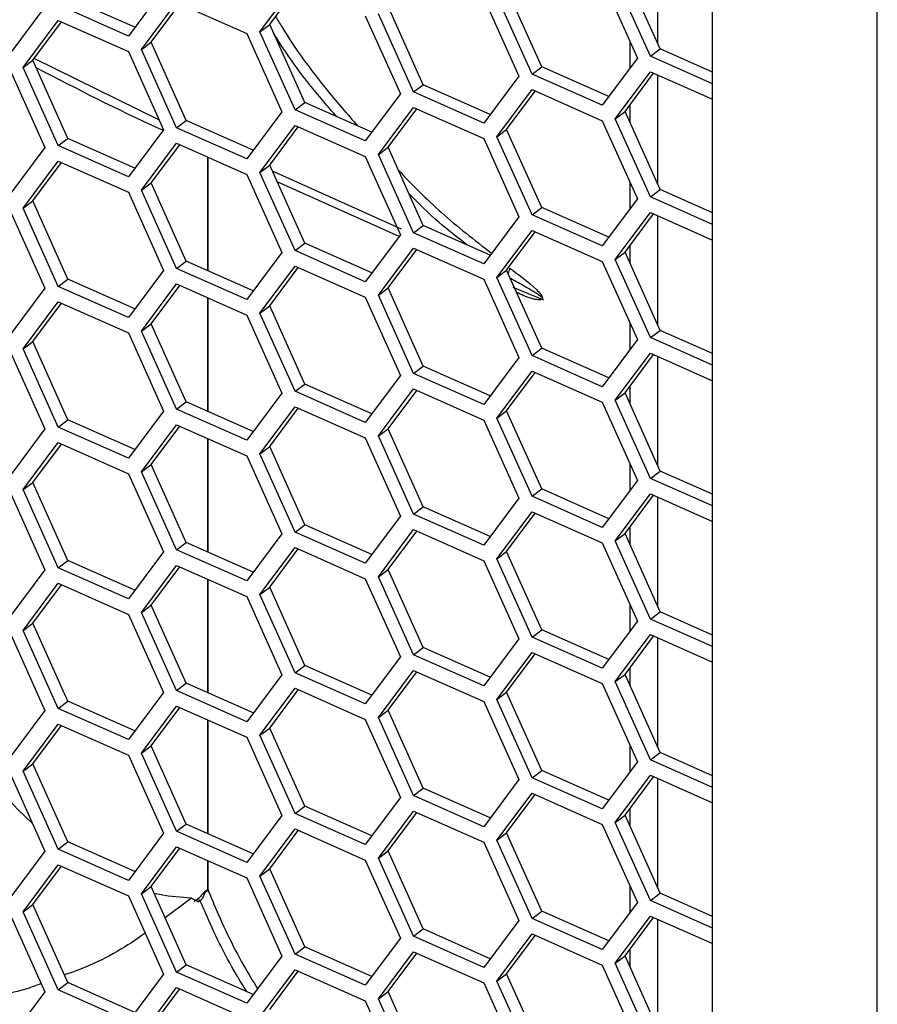
# Model space of a CAD drawing. Units: inches. Extents: x 0.3 to 33.8, y 0.2 to 21.7.
# Drawn here: x 32.3 to 32.4, y 15.8 to 15.9 of the extents above; entities that cross this region are included whole.
import ezdxf

# ---------------------------------------------------------------- set-up
doc = ezdxf.new("R2010")
doc.units = ezdxf.units.IN
doc.header["$MEASUREMENT"] = 0

msp = doc.modelspace()

# ---------------------------------------------------------------- linework, layer by layer
at = {"color": 7, "linetype": 'Continuous', "lineweight": 25}
for p, q in [((32.42130795373105, 14.18443905676502), (32.42130795373105, 16.2557581342756)), ((32.39445294316219, 14.22397488542046), (32.39445294316219, 16.24001414996637)), ((32.38551005515415, 15.9413041107104), (32.38551005515415, 15.95914167314238)), ((32.38589377890183, 15.94045007894852), (32.38016824434459, 15.95319307021559)), ((32.32064265442995, 15.94325192916358), (32.3263681889872, 15.95092245819365)), ((32.32222543414537, 15.94444271131378), (32.32688969564815, 15.95069144720092)), ((32.37645556577387, 15.95168012778305), (32.38218110033112, 15.93893713651598)), ((32.38431099918641, 15.93925929679832), (32.37858546462917, 15.95200228806539)), ((32.30024422348397, 15.94397293379004), (32.28931466103043, 15.9488143850343)), ((32.30490848498675, 15.95022166967717), (32.2991829504295, 15.9425511406471)), ((32.36500449665938, 15.93633906972291), (32.35927896210214, 15.94908206098998)), ((32.3665872763748, 15.93752985187311), (32.36086174181756, 15.95027284314018)), ((32.2855786798416, 15.94731176492619), (32.27985314528436, 15.93964123589612)), ((32.2991829504295, 15.9425511406471), (32.28773188131501, 15.9476236028841)), ((32.3013128492848, 15.9403420244126), (32.30703838384204, 15.94801255344267)), ((32.30289562900023, 15.9415328065628), (32.30755989050299, 15.94778154244993)), ((32.30703838384204, 15.94801255344267), (32.31848945295653, 15.94294009120567)), ((32.34725747122965, 15.93461994712212), (32.3415319366724, 15.94736293838919)), ((32.35712576062872, 15.94877022303206), (32.36285129518596, 15.93602723176499)), ((32.33781925810169, 15.94584999595665), (32.34354479265894, 15.93310700468958)), ((32.34567469151423, 15.93342916497192), (32.33994915695698, 15.94617215623899)), ((32.28200634675777, 15.93742179733718), (32.28773188131501, 15.94509232636726)), ((32.28358912647319, 15.93861257948738), (32.28825338797597, 15.94486131537452)), ((32.28773188131501, 15.94509232636726), (32.2991829504295, 15.94001986413025)), ((32.32064265442995, 15.94325192916358), (32.32222543414537, 15.94444271131378)), ((32.32795096870262, 15.93169972004671), (32.32222543414537, 15.94444271131378)), ((32.31848945295653, 15.94294009120567), (32.32421498751378, 15.93019709993859)), ((32.3263681889872, 15.93050893789651), (32.32064265442995, 15.94325192916358)), ((32.3013128492848, 15.9403420244126), (32.30289562900023, 15.9415328065628)), ((32.30862116355747, 15.92878981529572), (32.30289562900023, 15.9415328065628)), ((32.38097508521223, 15.94162129464554), (32.38097508521223, 15.93732143166124)), ((32.2991829504295, 15.94001986413025), (32.30490848498675, 15.92727687286318)), ((32.30703838384204, 15.92759903314552), (32.3013128492848, 15.9403420244126)), ((32.38431099918641, 15.93925929679832), (32.38589377890183, 15.94045007894852)), ((32.39445294316219, 15.93476673568349), (32.38431099918641, 15.93925929679832)), ((32.39445294316219, 15.93665863929717), (32.38589377890183, 15.94045007894852)), ((32.28200634675777, 15.93742179733718), (32.28358912647319, 15.93861257948738)), ((32.28931466103043, 15.92586958822031), (32.28358912647319, 15.93861257948738)), ((32.28378973866315, 15.93895665785917), (32.30418977698103, 15.92887645972253)), ((32.38218110033112, 15.93893713651598), (32.37645556577387, 15.9312666074859)), ((32.27985314528435, 15.93710995937927), (32.2855786798416, 15.9243669681122)), ((32.28773188131501, 15.92467880607011), (32.28200634675777, 15.93742179733718)), ((32.36285129518596, 15.93602723176499), (32.35712576062872, 15.92835670273492)), ((32.36500449665938, 15.93633906972291), (32.3665872763748, 15.93752985187311)), ((32.37645556577387, 15.9312666074859), (32.36500449665938, 15.93633906972291)), ((32.37751683882834, 15.93268840062884), (32.3665872763748, 15.93752985187311)), ((32.37858546462917, 15.9290574912514), (32.38431099918641, 15.93672802028147)), ((32.38016824434459, 15.9302482734016), (32.38483250584736, 15.93649700928873)), ((32.38431099918641, 15.93672802028147), (32.39445294316219, 15.93223545916665)), ((32.38551005515415, 15.91835931389641), (32.38551005515415, 15.93619687632839)), ((32.34567469151423, 15.93342916497192), (32.34725747122965, 15.93461994712212)), ((32.35818703368319, 15.92977849587785), (32.34725747122965, 15.93461994712212)), ((32.34354479265894, 15.93310700468958), (32.33781925810169, 15.92543647565951)), ((32.35712576062872, 15.92835670273492), (32.34567469151423, 15.93342916497192)), ((32.35927896210214, 15.92613726417599), (32.36500449665938, 15.93380779320606)), ((32.36086174181756, 15.92732804632619), (32.36552600332033, 15.93357678221332)), ((32.36500449665938, 15.93380779320606), (32.37645556577387, 15.92873533096906)), ((32.3263681889872, 15.93050893789651), (32.32795096870262, 15.93169972004671)), ((32.33888053115616, 15.92685826880244), (32.32795096870262, 15.93169972004671)), ((32.38097508521223, 15.93132920239365), (32.38097508521223, 15.9284525343265)), ((32.32421498751378, 15.93019709993859), (32.31848945295653, 15.92252657090852)), ((32.33781925810169, 15.92543647565951), (32.3263681889872, 15.93050893789651)), ((32.33994915695698, 15.923227359425), (32.34567469151423, 15.93089788845507)), ((32.3415319366724, 15.9244181415752), (32.34619619817519, 15.93066687746234)), ((32.34567469151423, 15.93089788845507), (32.35712576062872, 15.92582542621807)), ((32.37858546462917, 15.9290574912514), (32.38016824434459, 15.9302482734016)), ((32.38589377890183, 15.91750528213453), (32.38016824434459, 15.9302482734016)), ((32.30703838384204, 15.92759903314552), (32.30862116355747, 15.92878981529572)), ((32.319550726011, 15.92394836405146), (32.30862116355747, 15.92878981529572)), ((32.32064265442995, 15.92030713234959), (32.3263681889872, 15.92797766137966)), ((32.3263681889872, 15.92797766137966), (32.33781925810169, 15.92290519914266)), ((32.37645556577387, 15.92873533096906), (32.38218110033112, 15.91599233970199)), ((32.38431099918641, 15.91631449998433), (32.37858546462917, 15.9290574912514)), ((32.30490848498675, 15.92727687286318), (32.2991829504295, 15.91960634383311)), ((32.31848945295653, 15.92252657090852), (32.30703838384204, 15.92759903314552)), ((32.32222543414537, 15.92149791449979), (32.32688969564815, 15.92774665038693)), ((32.35927896210214, 15.92613726417599), (32.36086174181756, 15.92732804632619)), ((32.3665872763748, 15.91458505505912), (32.36086174181756, 15.92732804632619)), ((32.28773188131501, 15.92467880607011), (32.28931466103043, 15.92586958822031)), ((32.30024422348397, 15.92102813697605), (32.28931466103043, 15.92586958822031)), ((32.3013128492848, 15.91739722759861), (32.30703838384204, 15.92506775662868)), ((32.30289562900023, 15.91858800974881), (32.307559890503, 15.92483674563594)), ((32.30703838384204, 15.92506775662868), (32.31848945295653, 15.91999529439168)), ((32.35712576062872, 15.92582542621807), (32.36285129518596, 15.913082434951)), ((32.36500449665938, 15.91339427290892), (32.35927896210214, 15.92613726417599)), ((32.2855786798416, 15.9243669681122), (32.27985314528436, 15.91669643908213)), ((32.2991829504295, 15.91960634383311), (32.28773188131501, 15.92467880607011)), ((32.33994915695698, 15.923227359425), (32.3415319366724, 15.9244181415752)), ((32.34567469151423, 15.91048436815793), (32.33994915695698, 15.923227359425)), ((32.34725747122965, 15.91167515030813), (32.3415319366724, 15.9244181415752)), ((32.28200634675777, 15.91447700052319), (32.28773188131501, 15.92214752955327)), ((32.28358912647319, 15.91566778267339), (32.28825338797597, 15.92191651856053)), ((32.28773188131501, 15.92214752955327), (32.2991829504295, 15.91707506731627)), ((32.31210993939957, 15.92282121756833), (32.31210993939957, 15.90429960088487)), ((32.31212366309143, 15.92281513840594), (32.31212366309143, 15.90429352172248)), ((32.33781925810169, 15.92290519914266), (32.34354479265894, 15.91016220787559)), ((32.31848945295653, 15.91999529439168), (32.32421498751378, 15.9072523031246)), ((32.32064265442995, 15.92030713234959), (32.32222543414537, 15.92149791449979)), ((32.3263681889872, 15.90756414108252), (32.32064265442995, 15.92030713234959)), ((32.32795096870262, 15.90875492323272), (32.32222543414537, 15.92149791449979)), ((32.32264510257204, 15.92056388274388), (32.34366885303039, 15.91109750369881)), ((32.3013128492848, 15.91739722759861), (32.30289562900023, 15.91858800974881)), ((32.30862116355747, 15.90584501848173), (32.30289562900023, 15.91858800974881)), ((32.34331281368457, 15.90985142441259), (32.32343776284756, 15.91879970459286)), ((32.38097508521223, 15.91867649783155), (32.38097508521223, 15.91437663484725)), ((32.2991829504295, 15.91707506731627), (32.30490848498675, 15.90433207604919)), ((32.30703838384204, 15.90465423633153), (32.3013128492848, 15.91739722759861)), ((32.38431099918641, 15.91631449998433), (32.38589377890183, 15.91750528213453)), ((32.39445294316219, 15.91371384248318), (32.38589377890183, 15.91750528213453)), ((32.28200634675777, 15.91447700052319), (32.28358912647319, 15.91566778267339)), ((32.28931466103043, 15.90292479140632), (32.28358912647319, 15.91566778267339)), ((32.38218110033112, 15.91599233970199), (32.37645556577387, 15.90832181067191)), ((32.39445294316219, 15.9118219388695), (32.38431099918641, 15.91631449998433)), ((32.27985314528435, 15.91416516256528), (32.2855786798416, 15.90142217129821)), ((32.28773188131501, 15.90173400925612), (32.28200634675777, 15.91447700052319)), ((32.36500449665938, 15.91339427290892), (32.3665872763748, 15.91458505505912)), ((32.37751683882834, 15.90974360381485), (32.3665872763748, 15.91458505505912)), ((32.37858546462917, 15.90611269443741), (32.38431099918641, 15.91378322346748)), ((32.38016824434459, 15.90730347658761), (32.38483250584736, 15.91355221247474)), ((32.38431099918641, 15.91378322346748), (32.39445294316219, 15.90929066235266)), ((32.36285129518596, 15.913082434951), (32.35712576062872, 15.90541190592093)), ((32.37645556577387, 15.90832181067191), (32.36500449665938, 15.91339427290892)), ((32.38551005515415, 15.89541451708242), (32.38551005515415, 15.9132520795144)), ((32.34567469151423, 15.91048436815793), (32.34725747122965, 15.91167515030813)), ((32.35712576062872, 15.90541190592093), (32.34567469151423, 15.91048436815793)), ((32.35818703368319, 15.90683369906387), (32.34725747122965, 15.91167515030813)), ((32.35927896210214, 15.903192467362), (32.36500449665938, 15.91086299639207)), ((32.36086174181756, 15.9043832495122), (32.36552600332033, 15.91063198539933)), ((32.36500449665938, 15.91086299639207), (32.37645556577387, 15.90579053415507)), ((32.3263681889872, 15.90756414108252), (32.32795096870262, 15.90875492323272)), ((32.33888053115616, 15.90391347198845), (32.32795096870262, 15.90875492323272)), ((32.34354479265894, 15.91016220787559), (32.33781925810169, 15.90249167884552)), ((32.32421498751378, 15.9072523031246), (32.31848945295653, 15.89958177409453)), ((32.33781925810169, 15.90249167884552), (32.3263681889872, 15.90756414108252)), ((32.33994915695698, 15.90028256261101), (32.34567469151423, 15.90795309164108)), ((32.3415319366724, 15.90147334476121), (32.34619619817519, 15.90772208064835)), ((32.34567469151423, 15.90795309164108), (32.35712576062872, 15.90288062940408)), ((32.37858546462917, 15.90611269443741), (32.38016824434459, 15.90730347658761)), ((32.38589377890183, 15.89456048532054), (32.38016824434459, 15.90730347658761)), ((32.38097508521223, 15.90838440557966), (32.38097508521223, 15.90550773751251)), ((32.30703838384204, 15.90465423633153), (32.30862116355747, 15.90584501848173)), ((32.319550726011, 15.90100356723747), (32.30862116355747, 15.90584501848173)), ((32.37645556577387, 15.90579053415507), (32.38218110033112, 15.893047542888)), ((32.38431099918641, 15.89336970317034), (32.37858546462917, 15.90611269443741)), ((32.30490848498675, 15.90433207604919), (32.2991829504295, 15.89666154701912)), ((32.31848945295653, 15.89958177409453), (32.30703838384204, 15.90465423633153)), ((32.32064265442995, 15.8973623355356), (32.3263681889872, 15.90503286456567)), ((32.32222543414537, 15.8985531176858), (32.32688969564815, 15.90480185357294)), ((32.3263681889872, 15.90503286456567), (32.33781925810169, 15.89996040232867)), ((32.35927896210214, 15.903192467362), (32.36086174181756, 15.9043832495122)), ((32.3665872763748, 15.89164025824513), (32.36086174181756, 15.9043832495122)), ((32.28773188131501, 15.90173400925612), (32.28931466103043, 15.90292479140632)), ((32.30024422348397, 15.89808334016206), (32.28931466103043, 15.90292479140632)), ((32.35712576062872, 15.90288062940408), (32.36285129518596, 15.89013763813701)), ((32.36500449665938, 15.89044947609493), (32.35927896210214, 15.903192467362)), ((32.2855786798416, 15.90142217129821), (32.27985314528436, 15.89375164226814)), ((32.2991829504295, 15.89666154701912), (32.28773188131501, 15.90173400925612)), ((32.3013128492848, 15.89445243078462), (32.30703838384204, 15.90212295981469)), ((32.30289562900023, 15.89564321293482), (32.30755989050299, 15.90189194882195)), ((32.30703838384204, 15.90212295981469), (32.31848945295653, 15.89705049757769)), ((32.33994915695698, 15.90028256261101), (32.3415319366724, 15.90147334476121)), ((32.34725747122965, 15.88873035349414), (32.3415319366724, 15.90147334476121)), ((32.36188975255804, 15.90161198005967), (32.36684999704767, 15.89951439437616)), ((32.28200634675777, 15.8915322037092), (32.28773188131501, 15.89920273273928)), ((32.28773188131501, 15.89920273273928), (32.2991829504295, 15.89413027050228)), ((32.31210993939957, 15.89987642075434), (32.31210993939957, 15.88135480407088)), ((32.31212366309143, 15.89987034159195), (32.31212366309143, 15.88134872490849)), ((32.33781925810169, 15.89996040232867), (32.34354479265894, 15.8872174110616)), ((32.34567469151423, 15.88753957134394), (32.33994915695698, 15.90028256261101)), ((32.28358912647319, 15.8927229858594), (32.28825338797597, 15.89897172174654)), ((32.32064265442995, 15.8973623355356), (32.32222543414537, 15.8985531176858)), ((32.32795096870262, 15.88581012641873), (32.32222543414537, 15.8985531176858)), ((32.31848945295653, 15.89705049757769), (32.32421498751378, 15.88430750631062)), ((32.3263681889872, 15.88461934426853), (32.32064265442995, 15.8973623355356)), ((32.3013128492848, 15.89445243078462), (32.30289562900023, 15.89564321293482)), ((32.30703838384204, 15.88170943951754), (32.3013128492848, 15.89445243078462)), ((32.30862116355747, 15.88290022166774), (32.30289562900023, 15.89564321293482)), ((32.38097508521223, 15.89573170101756), (32.38097508521223, 15.89143183803326)), ((32.38431099918641, 15.89336970317034), (32.38589377890183, 15.89456048532054)), ((32.39445294316219, 15.8907690456692), (32.38589377890183, 15.89456048532054)), ((32.28200634675777, 15.8915322037092), (32.28358912647319, 15.8927229858594)), ((32.28931466103043, 15.87997999459233), (32.28358912647319, 15.8927229858594)), ((32.2991829504295, 15.89413027050228), (32.30490848498675, 15.8813872792352)), ((32.38218110033112, 15.893047542888), (32.37645556577387, 15.88537701385792)), ((32.39445294316219, 15.88887714205552), (32.38431099918641, 15.89336970317034)), ((32.27985314528435, 15.89122036575129), (32.2855786798416, 15.87847737448422)), ((32.28773188131501, 15.87878921244213), (32.28200634675777, 15.8915322037092)), ((32.36500449665938, 15.89044947609493), (32.3665872763748, 15.89164025824513)), ((32.37751683882834, 15.88679880700086), (32.3665872763748, 15.89164025824513)), ((32.36285129518596, 15.89013763813701), (32.35712576062872, 15.88246710910694)), ((32.37645556577387, 15.88537701385792), (32.36500449665938, 15.89044947609493)), ((32.37858546462917, 15.88316789762342), (32.38431099918641, 15.89083842665349)), ((32.38016824434459, 15.88435867977362), (32.38483250584736, 15.89060741566075)), ((32.38431099918641, 15.89083842665349), (32.39445294316219, 15.88634586553867)), ((32.38551005515415, 15.87246972026843), (32.38551005515415, 15.89030728270041)), ((32.34567469151423, 15.88753957134394), (32.34725747122965, 15.88873035349414)), ((32.35818703368319, 15.88388890224988), (32.34725747122965, 15.88873035349414)), ((32.35927896210214, 15.88024767054801), (32.36500449665938, 15.88791819957808)), ((32.36500449665938, 15.88791819957808), (32.37645556577387, 15.88284573734108)), ((32.34354479265894, 15.8872174110616), (32.33781925810169, 15.87954688203153)), ((32.35712576062872, 15.88246710910694), (32.34567469151423, 15.88753957134394)), ((32.36086174181756, 15.88143845269821), (32.36552600332033, 15.88768718858534)), ((32.3263681889872, 15.88461934426853), (32.32795096870262, 15.88581012641873)), ((32.33781925810169, 15.87954688203153), (32.3263681889872, 15.88461934426853)), ((32.33888053115616, 15.88096867517446), (32.32795096870262, 15.88581012641873)), ((32.33994915695698, 15.87733776579702), (32.34567469151423, 15.8850082948271)), ((32.3415319366724, 15.87852854794722), (32.34619619817519, 15.88477728383436)), ((32.34567469151423, 15.8850082948271), (32.35712576062872, 15.87993583259009)), ((32.38097508521223, 15.88543960876567), (32.38097508521223, 15.88256294069852)), ((32.32421498751378, 15.88430750631062), (32.31848945295653, 15.87663697728054)), ((32.37858546462917, 15.88316789762342), (32.38016824434459, 15.88435867977362)), ((32.38431099918641, 15.87042490635635), (32.37858546462917, 15.88316789762342)), ((32.38589377890183, 15.87161568850655), (32.38016824434459, 15.88435867977362)), ((32.30490848498675, 15.8813872792352), (32.2991829504295, 15.87371675020513)), ((32.30703838384204, 15.88170943951754), (32.30862116355747, 15.88290022166774)), ((32.31848945295653, 15.87663697728054), (32.30703838384204, 15.88170943951754)), ((32.319550726011, 15.87805877042348), (32.30862116355747, 15.88290022166774)), ((32.32064265442995, 15.87441753872161), (32.3263681889872, 15.88208806775168)), ((32.32222543414537, 15.87560832087181), (32.32688969564815, 15.88185705675895)), ((32.3263681889872, 15.88208806775168), (32.33781925810169, 15.87701560551468)), ((32.35927896210214, 15.88024767054801), (32.36086174181756, 15.88143845269821)), ((32.3665872763748, 15.86869546143114), (32.36086174181756, 15.88143845269821)), ((32.37645556577387, 15.88284573734108), (32.38218110033112, 15.87010274607401)), ((32.28773188131501, 15.87878921244213), (32.28931466103043, 15.87997999459233)), ((32.30024422348397, 15.87513854334807), (32.28931466103043, 15.87997999459233)), ((32.35712576062872, 15.87993583259009), (32.36285129518596, 15.86719284132302)), ((32.36500449665938, 15.86750467928094), (32.35927896210214, 15.88024767054801)), ((32.2855786798416, 15.87847737448422), (32.27985314528436, 15.87080684545415)), ((32.2991829504295, 15.87371675020513), (32.28773188131501, 15.87878921244213)), ((32.3013128492848, 15.87150763397063), (32.30703838384204, 15.8791781630007)), ((32.30289562900023, 15.87269841612083), (32.307559890503, 15.87894715200796)), ((32.30703838384204, 15.8791781630007), (32.31848945295653, 15.8741057007637)), ((32.33994915695698, 15.87733776579702), (32.3415319366724, 15.87852854794722)), ((32.34725747122965, 15.86578555668015), (32.3415319366724, 15.87852854794722)), ((32.31210993939957, 15.87693162394035), (32.31210993939957, 15.85841000725689)), ((32.31212366309143, 15.87692554477796), (32.31212366309143, 15.8584039280945)), ((32.33781925810169, 15.87701560551468), (32.34354479265894, 15.86427261424761)), ((32.34567469151423, 15.86459477452995), (32.33994915695698, 15.87733776579702)), ((32.28200634675777, 15.86858740689521), (32.28773188131501, 15.87625793592529)), ((32.28358912647319, 15.86977818904541), (32.28825338797597, 15.87602692493255)), ((32.28773188131501, 15.87625793592529), (32.2991829504295, 15.87118547368829)), ((32.32064265442995, 15.87441753872161), (32.32222543414537, 15.87560832087181)), ((32.32795096870262, 15.86286532960474), (32.32222543414537, 15.87560832087181)), ((32.31848945295653, 15.8741057007637), (32.32421498751378, 15.86136270949663)), ((32.3263681889872, 15.86167454745454), (32.32064265442995, 15.87441753872161)), ((32.3013128492848, 15.87150763397063), (32.30289562900023, 15.87269841612083)), ((32.30862116355747, 15.85995542485376), (32.30289562900023, 15.87269841612083)), ((32.38097508521223, 15.87278690420357), (32.38097508521223, 15.86848704121927)), ((32.2991829504295, 15.87118547368829), (32.30490848498675, 15.85844248242121)), ((32.30703838384204, 15.85876464270356), (32.3013128492848, 15.87150763397063)), ((32.38431099918641, 15.87042490635635), (32.38589377890183, 15.87161568850655)), ((32.39445294316219, 15.86593234524153), (32.38431099918641, 15.87042490635635)), ((32.39445294316219, 15.86782424885521), (32.38589377890183, 15.87161568850655)), ((32.28200634675777, 15.86858740689521), (32.28358912647319, 15.86977818904541)), ((32.28773188131501, 15.85584441562814), (32.28200634675777, 15.86858740689521)), ((32.28931466103043, 15.85703519777834), (32.28358912647319, 15.86977818904541)), ((32.36500449665938, 15.86750467928094), (32.3665872763748, 15.86869546143114)), ((32.37751683882834, 15.86385401018687), (32.3665872763748, 15.86869546143114)), ((32.38218110033112, 15.87010274607401), (32.37645556577387, 15.86243221704394)), ((32.27985314528435, 15.8682755689373), (32.2855786798416, 15.85553257767023)), ((32.36285129518596, 15.86719284132302), (32.35712576062872, 15.85952231229295)), ((32.37645556577387, 15.86243221704394), (32.36500449665938, 15.86750467928094)), ((32.37858546462917, 15.86022310080943), (32.38431099918641, 15.8678936298395)), ((32.38016824434459, 15.86141388295963), (32.38483250584736, 15.86766261884677)), ((32.38431099918641, 15.8678936298395), (32.39445294316219, 15.86340106872468)), ((32.38551005515415, 15.84952492345444), (32.38551005515415, 15.86736248588642)), ((32.34567469151423, 15.86459477452995), (32.34725747122965, 15.86578555668015)), ((32.35818703368319, 15.86094410543589), (32.34725747122965, 15.86578555668015)), ((32.34354479265894, 15.86427261424761), (32.33781925810169, 15.85660208521754)), ((32.35712576062872, 15.85952231229295), (32.34567469151423, 15.86459477452995)), ((32.35927896210214, 15.85730287373402), (32.36500449665938, 15.86497340276409)), ((32.36086174181756, 15.85849365588422), (32.36552600332033, 15.86474239177135)), ((32.36500449665938, 15.86497340276409), (32.37645556577387, 15.85990094052709)), ((32.3263681889872, 15.86167454745454), (32.32795096870262, 15.86286532960474)), ((32.33888053115616, 15.85802387836048), (32.32795096870262, 15.86286532960474)), ((32.38097508521223, 15.86249481195168), (32.38097508521223, 15.85961814388453)), ((32.32421498751378, 15.86136270949663), (32.31848945295653, 15.85369218046655)), ((32.33781925810169, 15.85660208521754), (32.3263681889872, 15.86167454745454)), ((32.33994915695698, 15.85439296898303), (32.34567469151423, 15.86206349801311)), ((32.3415319366724, 15.85558375113323), (32.34619619817519, 15.86183248702037)), ((32.34567469151423, 15.86206349801311), (32.35712576062872, 15.85699103577611)), ((32.37858546462917, 15.86022310080943), (32.38016824434459, 15.86141388295963)), ((32.38589377890183, 15.84867089169256), (32.38016824434459, 15.86141388295963)), ((32.30703838384204, 15.85876464270356), (32.30862116355747, 15.85995542485376)), ((32.319550726011, 15.85511397360949), (32.30862116355747, 15.85995542485376)), ((32.32064265442995, 15.85147274190762), (32.3263681889872, 15.85914327093769)), ((32.32222543414537, 15.85266352405782), (32.32688969564815, 15.85891225994496)), ((32.3263681889872, 15.85914327093769), (32.33781925810169, 15.85407080870069)), ((32.37645556577387, 15.85990094052709), (32.38218110033112, 15.84715794926002)), ((32.38431099918641, 15.84748010954236), (32.37858546462917, 15.86022310080943)), ((32.30490848498675, 15.85844248242121), (32.2991829504295, 15.85077195339114)), ((32.31848945295653, 15.85369218046655), (32.30703838384204, 15.85876464270356)), ((32.35927896210214, 15.85730287373402), (32.36086174181756, 15.85849365588422)), ((32.36500449665938, 15.84455988246695), (32.35927896210214, 15.85730287373402)), ((32.3665872763748, 15.84575066461715), (32.36086174181756, 15.85849365588422)), ((32.28773188131501, 15.85584441562814), (32.28931466103043, 15.85703519777834)), ((32.2991829504295, 15.85077195339114), (32.28773188131501, 15.85584441562814)), ((32.30024422348397, 15.85219374653408), (32.28931466103043, 15.85703519777834)), ((32.3013128492848, 15.84856283715664), (32.30703838384204, 15.85623336618671)), ((32.30289562900023, 15.84975361930684), (32.30755989050299, 15.85600235519397)), ((32.30703838384204, 15.85623336618671), (32.31848945295653, 15.85116090394971)), ((32.35712576062872, 15.85699103577611), (32.36285129518596, 15.84424804450904)), ((32.2855786798416, 15.85553257767023), (32.27985314528436, 15.84786204864016)), ((32.33994915695698, 15.85439296898303), (32.3415319366724, 15.85558375113323)), ((32.34567469151423, 15.84164997771596), (32.33994915695698, 15.85439296898303)), ((32.34725747122965, 15.84284075986616), (32.3415319366724, 15.85558375113323)), ((32.28200634675777, 15.84564261008122), (32.28773188131501, 15.8533131391113)), ((32.28358912647319, 15.84683339223142), (32.28825338797597, 15.85308212811856)), ((32.28773188131501, 15.8533131391113), (32.2991829504295, 15.8482406768743)), ((32.31210993939957, 15.85398682712636), (32.31210993939957, 15.8354652104429)), ((32.31212366309143, 15.85398074796397), (32.31212366309143, 15.83545913128051)), ((32.32064265442995, 15.85147274190762), (32.32222543414537, 15.85266352405782)), ((32.32795096870262, 15.83992053279075), (32.32222543414537, 15.85266352405782)), ((32.33781925810169, 15.85407080870069), (32.34354479265894, 15.84132781743362)), ((32.31848945295653, 15.85116090394971), (32.32421498751378, 15.83841791268264)), ((32.3263681889872, 15.83872975064055), (32.32064265442995, 15.85147274190762)), ((32.3013128492848, 15.84856283715664), (32.30289562900023, 15.84975361930684)), ((32.30862116355747, 15.83701062803977), (32.30289562900023, 15.84975361930684)), ((32.38097508521223, 15.84984210738958), (32.38097508521223, 15.84554224440528)), ((32.2991829504295, 15.8482406768743), (32.30490848498675, 15.83549768560722)), ((32.30703838384204, 15.83581984588957), (32.3013128492848, 15.84856283715664)), ((32.38431099918641, 15.84748010954236), (32.38589377890183, 15.84867089169256)), ((32.39445294316219, 15.84487945204122), (32.38589377890183, 15.84867089169256)), ((32.28200634675777, 15.84564261008122), (32.28358912647319, 15.84683339223142)), ((32.28931466103043, 15.83409040096435), (32.28358912647319, 15.84683339223142)), ((32.38218110033112, 15.84715794926002), (32.37645556577387, 15.83948742022995)), ((32.39445294316219, 15.84298754842754), (32.38431099918641, 15.84748010954236)), ((32.27985314528435, 15.84533077212331), (32.2855786798416, 15.83258778085624)), ((32.28773188131501, 15.83289961881415), (32.28200634675777, 15.84564261008122)), ((32.36500449665938, 15.84455988246695), (32.3665872763748, 15.84575066461715)), ((32.37645556577387, 15.83948742022995), (32.36500449665938, 15.84455988246695)), ((32.37751683882834, 15.84090921337288), (32.3665872763748, 15.84575066461715)), ((32.37858546462917, 15.83727830399544), (32.38431099918641, 15.84494883302551)), ((32.38016824434459, 15.83846908614564), (32.38483250584736, 15.84471782203278)), ((32.38431099918641, 15.84494883302551), (32.39445294316219, 15.84045627191069)), ((32.36285129518596, 15.84424804450904), (32.35712576062872, 15.83657751547896)), ((32.38551005515415, 15.82658012664045), (32.38551005515415, 15.84441768907244)), ((32.34354479265894, 15.84132781743362), (32.33781925810169, 15.83365728840355)), ((32.34567469151423, 15.84164997771596), (32.34725747122965, 15.84284075986616)), ((32.35712576062872, 15.83657751547896), (32.34567469151423, 15.84164997771596)), ((32.35818703368319, 15.8379993086219), (32.34725747122965, 15.84284075986616)), ((32.35927896210214, 15.83435807692003), (32.36500449665938, 15.8420286059501)), ((32.36086174181756, 15.83554885907023), (32.36552600332033, 15.84179759495736)), ((32.36500449665938, 15.8420286059501), (32.37645556577387, 15.8369561437131)), ((32.3263681889872, 15.83872975064055), (32.32795096870262, 15.83992053279075)), ((32.33888053115616, 15.83507908154649), (32.32795096870262, 15.83992053279075)), ((32.32421498751378, 15.83841791268264), (32.31848945295653, 15.83074738365256)), ((32.33781925810169, 15.83365728840355), (32.3263681889872, 15.83872975064055)), ((32.33994915695698, 15.83144817216905), (32.34567469151423, 15.83911870119912)), ((32.3415319366724, 15.83263895431924), (32.34619619817519, 15.83888769020638)), ((32.34567469151423, 15.83911870119912), (32.35712576062872, 15.83404623896212)), ((32.37858546462917, 15.83727830399544), (32.38016824434459, 15.83846908614564)), ((32.38589377890183, 15.82572609487857), (32.38016824434459, 15.83846908614564)), ((32.38097508521223, 15.83955001513769), (32.38097508521223, 15.83667334707054)), ((32.30703838384204, 15.83581984588957), (32.30862116355747, 15.83701062803977)), ((32.319550726011, 15.8321691767955), (32.30862116355747, 15.83701062803977)), ((32.37645556577387, 15.8369561437131), (32.38218110033112, 15.82421315244603)), ((32.38431099918641, 15.82453531272837), (32.37858546462917, 15.83727830399544)), ((32.30490848498675, 15.83549768560722), (32.2991829504295, 15.82782715657715)), ((32.31848945295653, 15.83074738365256), (32.30703838384204, 15.83581984588957)), ((32.32064265442995, 15.82852794509363), (32.3263681889872, 15.83619847412371)), ((32.32222543414537, 15.82971872724383), (32.32688969564815, 15.83596746313097)), ((32.3263681889872, 15.83619847412371), (32.33781925810169, 15.8311260118867)), ((32.35927896210214, 15.83435807692003), (32.36086174181756, 15.83554885907023)), ((32.3665872763748, 15.82280586780316), (32.36086174181756, 15.83554885907023)), ((32.28773188131501, 15.83289961881415), (32.28931466103043, 15.83409040096435)), ((32.30024422348397, 15.82924894972009), (32.28931466103043, 15.83409040096435)), ((32.3013128492848, 15.82561804034265), (32.30703838384204, 15.83328856937272)), ((32.30703838384204, 15.83328856937272), (32.31848945295653, 15.82821610713572)), ((32.35712576062872, 15.83404623896212), (32.36285129518596, 15.82130324769505)), ((32.36500449665938, 15.82161508565296), (32.35927896210214, 15.83435807692003)), ((32.2855786798416, 15.83258778085624), (32.27985314528436, 15.82491725182617)), ((32.2991829504295, 15.82782715657715), (32.28773188131501, 15.83289961881415)), ((32.30289562900023, 15.82680882249285), (32.307559890503, 15.83305755837998)), ((32.33994915695698, 15.83144817216905), (32.3415319366724, 15.83263895431924)), ((32.34725747122965, 15.81989596305217), (32.3415319366724, 15.83263895431924)), ((32.28200634675777, 15.82269781326723), (32.28773188131501, 15.83036834229731)), ((32.28358912647319, 15.82388859541744), (32.28825338797597, 15.83013733130457)), ((32.28773188131501, 15.83036834229731), (32.2991829504295, 15.82529588006031)), ((32.31210993939957, 15.83104203031237), (32.31210993939957, 15.81252041362891)), ((32.31212366309143, 15.83103595114998), (32.31212366309143, 15.81251433446652)), ((32.33781925810169, 15.8311260118867), (32.34354479265894, 15.81838302061963)), ((32.34567469151423, 15.81870518090197), (32.33994915695698, 15.83144817216905)), ((32.32064265442995, 15.82852794509363), (32.32222543414537, 15.82971872724383)), ((32.3263681889872, 15.81578495382656), (32.32064265442995, 15.82852794509363)), ((32.32795096870262, 15.81697573597676), (32.32222543414537, 15.82971872724383)), ((32.3013128492848, 15.82561804034265), (32.30289562900023, 15.82680882249285)), ((32.30862116355747, 15.81406583122578), (32.30289562900023, 15.82680882249285)), ((32.31848945295653, 15.82821610713572), (32.32421498751378, 15.81547311586865)), ((32.38097508521223, 15.82689731057559), (32.38097508521223, 15.82259744759129)), ((32.2991829504295, 15.82529588006031), (32.30490848498675, 15.81255288879323)), ((32.30703838384204, 15.81287504907558), (32.3013128492848, 15.82561804034265)), ((32.38431099918641, 15.82453531272837), (32.38589377890183, 15.82572609487857)), ((32.39445294316219, 15.82193465522723), (32.38589377890183, 15.82572609487857)), ((32.28200634675777, 15.82269781326723), (32.28358912647319, 15.82388859541744)), ((32.28931466103043, 15.81114560415036), (32.28358912647319, 15.82388859541744)), ((32.38218110033112, 15.82421315244603), (32.37645556577387, 15.81654262341596)), ((32.39445294316219, 15.82004275161355), (32.38431099918641, 15.82453531272837)), ((32.27985314528435, 15.82238597530932), (32.2855786798416, 15.80964298404225)), ((32.28773188131501, 15.80995482200016), (32.28200634675777, 15.82269781326723)), ((32.36500449665938, 15.82161508565296), (32.3665872763748, 15.82280586780316)), ((32.37751683882834, 15.81796441655889), (32.3665872763748, 15.82280586780316)), ((32.37858546462917, 15.81433350718145), (32.38431099918641, 15.82200403621152)), ((32.38431099918641, 15.82200403621152), (32.39445294316219, 15.8175114750967)), ((32.36285129518596, 15.82130324769505), (32.35712576062872, 15.81363271866497)), ((32.37645556577387, 15.81654262341596), (32.36500449665938, 15.82161508565296)), ((32.38016824434459, 15.81552428933165), (32.38483250584736, 15.82177302521879)), ((32.38551005515415, 15.80363532982646), (32.38551005515415, 15.82147289225845)), ((32.34567469151423, 15.81870518090197), (32.34725747122965, 15.81989596305217)), ((32.35818703368319, 15.81505451180791), (32.34725747122965, 15.81989596305217)), ((32.35927896210214, 15.81141328010604), (32.36500449665938, 15.81908380913611)), ((32.36086174181756, 15.81260406225624), (32.36552600332033, 15.81885279814338)), ((32.36500449665938, 15.81908380913611), (32.37645556577387, 15.81401134689911)), ((32.34354479265894, 15.81838302061963), (32.33781925810169, 15.81071249158956)), ((32.35712576062872, 15.81363271866497), (32.34567469151423, 15.81870518090197)), ((32.3263681889872, 15.81578495382656), (32.32795096870262, 15.81697573597676)), ((32.33781925810169, 15.81071249158956), (32.3263681889872, 15.81578495382656)), ((32.33888053115616, 15.8121342847325), (32.32795096870262, 15.81697573597676)), ((32.33994915695698, 15.80850337535506), (32.34567469151423, 15.81617390438513)), ((32.3415319366724, 15.80969415750525), (32.34619619817519, 15.81594289339239)), ((32.34567469151423, 15.81617390438513), (32.35712576062872, 15.81110144214813)), ((32.38097508521223, 15.8166052183237), (32.38097508521223, 15.81372855025655)), ((32.30703838384204, 15.81287504907558), (32.30862116355747, 15.81406583122578)), ((32.319550726011, 15.80922437998151), (32.30862116355747, 15.81406583122578)), ((32.32421498751378, 15.81547311586865), (32.31848945295653, 15.80780258683857)), ((32.37645556577387, 15.81401134689911), (32.38218110033112, 15.80126835563204)), ((32.37858546462917, 15.81433350718145), (32.38016824434459, 15.81552428933165)), ((32.38431099918641, 15.80159051591438), (32.37858546462917, 15.81433350718145)), ((32.38589377890183, 15.80278129806458), (32.38016824434459, 15.81552428933165)), ((32.30490848498675, 15.81255288879323), (32.2991829504295, 15.80488235976316)), ((32.31848945295653, 15.80780258683857), (32.30703838384204, 15.81287504907558)), ((32.32064265442995, 15.80558314827964), (32.3263681889872, 15.81325367730972)), ((32.32222543414537, 15.80677393042984), (32.32688969564815, 15.81302266631698)), ((32.3263681889872, 15.81325367730972), (32.33781925810169, 15.80818121507271)), ((32.35927896210214, 15.81141328010604), (32.36086174181756, 15.81260406225624)), ((32.3665872763748, 15.79986107098917), (32.36086174181756, 15.81260406225624)), ((32.28773188131501, 15.80995482200016), (32.28931466103043, 15.81114560415036)), ((32.30024422348397, 15.8063041529061), (32.28931466103043, 15.81114560415036)), ((32.35712576062872, 15.81110144214813), (32.36285129518596, 15.79835845088106)), ((32.36500449665938, 15.79867028883897), (32.35927896210214, 15.81141328010604)), ((32.2855786798416, 15.80964298404225), (32.27985314528436, 15.80197245501218)), ((32.2991829504295, 15.80488235976316), (32.28773188131501, 15.80995482200016)), ((32.3013128492848, 15.80267324352866), (32.30703838384204, 15.81034377255873)), ((32.30289562900023, 15.80386402567886), (32.30755989050299, 15.81011276156599)), ((32.30703838384204, 15.81034377255873), (32.31848945295653, 15.80527131032173)), ((32.33994915695698, 15.80850337535506), (32.3415319366724, 15.80969415750525)), ((32.34725747122965, 15.79695116623818), (32.3415319366724, 15.80969415750525)), ((32.31210993939957, 15.80809723349839), (32.31210993939957, 15.80348472657238)), ((32.31212366309143, 15.80809115433599), (32.31212366309143, 15.80341756403537)), ((32.33781925810169, 15.80818121507271), (32.34354479265894, 15.79543822380564)), ((32.34567469151423, 15.79576038408798), (32.33994915695698, 15.80850337535506)), ((32.28200634675777, 15.79975301645324), (32.28773188131501, 15.80742354548332)), ((32.28358912647319, 15.80094379860345), (32.28825338797597, 15.80719253449058)), ((32.28773188131501, 15.80742354548332), (32.2991829504295, 15.80235108324632)), ((32.32064265442995, 15.80558314827964), (32.32222543414537, 15.80677393042984)), ((32.32795096870262, 15.79403093916277), (32.32222543414537, 15.80677393042984)), ((32.31848945295653, 15.80527131032173), (32.32421498751378, 15.79252831905466)), ((32.3263681889872, 15.79284015701257), (32.32064265442995, 15.80558314827964)), ((32.3013128492848, 15.80267324352866), (32.30289562900023, 15.80386402567886)), ((32.30862116355747, 15.79112103441179), (32.30289562900023, 15.80386402567886)), ((32.3119464028892, 15.80306932866289), (32.31170871972128, 15.80294326688306)), ((32.31180531600172, 15.80315996714311), (32.3118186393381, 15.80316950896579)), ((32.31210993939957, 15.80348472657238), (32.31211005070601, 15.80349081672654)), ((32.31212366309143, 15.80341756403537), (32.31210993939957, 15.80348472657238)), ((32.38097508521223, 15.8039525137616), (32.38097508521223, 15.7996526507773)), ((32.38431099918641, 15.80159051591438), (32.38589377890183, 15.80278129806458)), ((32.39445294316219, 15.79898985841324), (32.38589377890183, 15.80278129806458)), ((32.2991829504295, 15.80235108324632), (32.30490848498675, 15.78960809197924)), ((32.30703838384204, 15.78993025226159), (32.3013128492848, 15.80267324352866)), ((32.30949999720887, 15.80199144227362), (32.30519200857547, 15.79875310641347)), ((32.30949999720887, 15.80199144227362), (32.31059305964697, 15.8013565126817)), ((32.31018137615521, 15.80162162579018), (32.30983472271936, 15.80141802078971)), ((32.31089770593766, 15.80153480513665), (32.31059305964697, 15.8013565126817)), ((32.38218110033112, 15.80126835563204), (32.37645556577387, 15.79359782660197)), ((32.39445294316219, 15.79709795479956), (32.38431099918641, 15.80159051591438)), ((32.28200634675777, 15.79975301645324), (32.28358912647319, 15.80094379860345)), ((32.28773188131501, 15.78701002518617), (32.28200634675777, 15.79975301645324)), ((32.28931466103043, 15.78820080733638), (32.28358912647319, 15.80094379860345)), ((32.36500449665938, 15.79867028883897), (32.3665872763748, 15.79986107098917)), ((32.37751683882834, 15.7950196197449), (32.3665872763748, 15.79986107098917)), ((32.27985314528435, 15.79944117849533), (32.2855786798416, 15.78669818722826)), ((32.36285129518596, 15.79835845088106), (32.35712576062872, 15.79068792185098)), ((32.37645556577387, 15.79359782660197), (32.36500449665938, 15.79867028883897)), ((32.37858546462917, 15.79138871036746), (32.38431099918641, 15.79905923939753)), ((32.38016824434459, 15.79257949251766), (32.38483250584736, 15.7988282284048)), ((32.38431099918641, 15.79905923939753), (32.39445294316219, 15.79456667828271)), ((32.38551005515415, 15.78069053301247), (32.38551005515415, 15.79852809544446)), ((32.34567469151423, 15.79576038408798), (32.34725747122965, 15.79695116623818)), ((32.35818703368319, 15.79210971499392), (32.34725747122965, 15.79695116623818)), ((32.34354479265894, 15.79543822380564), (32.33781925810169, 15.78776769477557)), ((32.35712576062872, 15.79068792185098), (32.34567469151423, 15.79576038408798)), ((32.35927896210214, 15.78846848329205), (32.36500449665938, 15.79613901232212)), ((32.36086174181756, 15.78965926544225), (32.36552600332033, 15.79590800132939)), ((32.36500449665938, 15.79613901232212), (32.37645556577387, 15.79106655008512)), ((32.3263681889872, 15.79284015701257), (32.32795096870262, 15.79403093916277)), ((32.33888053115616, 15.78918948791851), (32.32795096870262, 15.79403093916277)), ((32.33994915695698, 15.78555857854107), (32.34567469151423, 15.79322910757114)), ((32.34567469151423, 15.79322910757114), (32.35712576062872, 15.78815664533414)), ((32.38097508521223, 15.79366042150971), (32.38097508521223, 15.79078375344256)), ((32.32421498751378, 15.79252831905466), (32.31848945295653, 15.78485779002459)), ((32.33781925810169, 15.78776769477557), (32.3263681889872, 15.79284015701257)), ((32.3415319366724, 15.78674936069126), (32.34619619817519, 15.7929980965784)), ((32.37858546462917, 15.79138871036746), (32.38016824434459, 15.79257949251766)), ((32.38589377890183, 15.77983650125059), (32.38016824434459, 15.79257949251766)), ((32.30703838384204, 15.78993025226159), (32.30862116355747, 15.79112103441179)), ((32.31848945295653, 15.78485779002459), (32.30703838384204, 15.78993025226159)), ((32.319550726011, 15.78627958316752), (32.30862116355747, 15.79112103441179)), ((32.32064265442995, 15.78263835146565), (32.3263681889872, 15.79030888049573)), ((32.32222543414537, 15.78382913361585), (32.32688969564815, 15.79007786950299)), ((32.3263681889872, 15.79030888049573), (32.33781925810169, 15.78523641825872)), ((32.37645556577387, 15.79106655008512), (32.38218110033112, 15.77832355881805)), ((32.38431099918641, 15.77864571910039), (32.37858546462917, 15.79138871036746)), ((32.30490848498675, 15.78960809197924), (32.2991829504295, 15.78193756294917)), ((32.35927896210214, 15.78846848329205), (32.36086174181756, 15.78965926544225)), ((32.36500449665938, 15.77572549202498), (32.35927896210214, 15.78846848329205)), ((32.3665872763748, 15.77691627417518), (32.36086174181756, 15.78965926544225)), ((32.2855786798416, 15.78669818722826), (32.27985314528436, 15.77902765819819)), ((32.28773188131501, 15.78701002518617), (32.28931466103043, 15.78820080733638)), ((32.2991829504295, 15.78193756294917), (32.28773188131501, 15.78701002518617)), ((32.30024422348397, 15.78335935609211), (32.28931466103043, 15.78820080733638)), ((32.3013128492848, 15.77972844671467), (32.30703838384204, 15.78739897574474)), ((32.30289562900023, 15.78091922886487), (32.307559890503, 15.787167964752)), ((32.30703838384204, 15.78739897574474), (32.31848945295653, 15.78232651350774)), ((32.33994915695698, 15.78555857854107), (32.3415319366724, 15.78674936069126)), ((32.34725747122965, 15.77400636942419), (32.3415319366724, 15.78674936069126)), ((32.35712576062872, 15.78815664533414), (32.36285129518596, 15.77541365406707)), ((32.33781925810169, 15.78523641825872), (32.34354479265894, 15.77249342699165)), ((32.34567469151423, 15.77281558727399), (32.33994915695698, 15.78555857854107))]:
    msp.add_line(p, q, dxfattribs=at)
at = {"color": 7, "linetype": 'Continuous', "lineweight": 25, "flags": 128}
for points in [[(32.28355263599985, 15.81415223269387), (32.28108725448178, 15.81651150233245), (32.27725832958772, 15.82065892067805)], [(32.30949999720887, 15.80199144227362), (32.30566615459968, 15.8022806600402), (32.30340655101693, 15.80272689608303)]]:
    msp.add_lwpolyline(points, dxfattribs=at)
at = {"color": 7, "linetype": 'Continuous', "lineweight": 25}
for centre, radius, start, end in [((32.35930670067399, 15.90496604241409), 0.002121056049618638, 327.9836143871801, 352.5347493246989), ((32.31198330013179, 15.80295074945697), 0.0002746823451718774, 130.3882328849591, 181.5609774454425), ((32.31231460354752, 15.80307877160883), 0.0003683217262348092, 131.8327052728829, 181.4690967102963), ((32.31045964020392, 15.8010012407296), 0.000690356837841915, 50.61340443679715, 113.6092449094493)]:
    msp.add_arc(centre, radius, start, end, dxfattribs=at)
for points, knots in [([(32.32318925742361, 15.94573395047437), (32.32353661300398, 15.94514650916996), (32.3259146339428, 15.94112484433657), (32.33033037092132, 15.93504901817649), (32.33490851410431, 15.92979536721175), (32.33657988796677, 15.92787738113006)], [0, 0, 0, 0, 0.09796694581872685, 0.670688659228389, 1, 1, 1, 1]), ([(32.33320553765691, 15.92937211182726), (32.33242620431582, 15.93025353591184), (32.32861972247846, 15.93455865747159), (32.32518890681775, 15.93922341088105), (32.32294164388804, 15.94290174548615), (32.32285153251334, 15.94304924037136)], [0, 0, 0, 0, 0.1981556188342156, 0.967847420732222, 0.9999999999999999, 0.9999999999999999, 0.9999999999999999, 0.9999999999999999]), ([(32.30483317982447, 15.92717598613765), (32.30463901946388, 15.92726329106262), (32.29748609322739, 15.9304796308268), (32.29072478019254, 15.93397270281199), (32.28414699749667, 15.93737095820132)], [0, 0, 0, 0, 0.0271441860523137, 1, 1, 1, 1]), ([(32.34321832014599, 15.92066485536902), (32.34549362928689, 15.91832232861587), (32.35014078255513, 15.91353788826835), (32.35561452887078, 15.90929538602504), (32.35840825490131, 15.90713007030374)], [0, 0, 0, 0, 0.4896135353346037, 1, 1, 1, 1]), ([(32.35438351388017, 15.90851853830251), (32.35281913079055, 15.90972208462182), (32.34941086002046, 15.91234421200725), (32.34649331825099, 15.91529334550588), (32.3449149168595, 15.91688883814512)], [0, 0, 0, 0, 0.4589961288679166, 1, 1, 1, 1]), ([(32.36140977831714, 15.90469046448952), (32.36157710040762, 15.90456672339726), (32.36300693569297, 15.90350930545891), (32.36473488379976, 15.90221287950503), (32.36630826091402, 15.90061824591482), (32.3666183092076, 15.90015147454943), (32.36670038514198, 15.89995597223763), (32.36672289166495, 15.89982683040968), (32.36670776615463, 15.89971178136055), (32.3666435850602, 15.89962337894277), (32.3664937292917, 15.89953950977399), (32.36625514158364, 15.8995115389364), (32.36589976181907, 15.89953397497831), (32.36542441921573, 15.89962041159126), (32.36427840140156, 15.89992296368526), (32.36327891205767, 15.9003784865061), (32.36250203006276, 15.90073255479101)], [0, 0, 0, 0, 0.05036452955836641, 0.4303853799903204, 0.5095949216365763, 0.5323867391315362, 0.5445979608046433, 0.5532498272424747, 0.5618989072989916, 0.57544017189863, 0.5888220242529197, 0.6222970449429962, 0.6548465042301084, 0.7012861604350216, 0.7678160302513202, 1, 1, 1, 1]), ([(32.36653844670175, 15.89993906235304), (32.36653604915955, 15.89994393433165), (32.36651785049764, 15.89998091532459), (32.36642490185561, 15.90007527991393), (32.36607984075718, 15.90036089397228), (32.36563172833623, 15.90064139586158), (32.36483643951928, 15.90113250825873), (32.3635014354896, 15.90190611059316), (32.36227903039674, 15.90257482600269), (32.36147719603525, 15.9030134686397)], [0, 0, 0, 0, 0.002475730478436879, 0.01879215380732104, 0.05798174993019584, 0.2168420345266935, 0.2788574614181921, 0.5269678845847809, 1, 1, 1, 1]), ([(32.31170871972128, 15.80294326688306), (32.31169792722427, 15.80291475139502), (32.31161580402843, 15.80269776889265), (32.31142059386355, 15.80228536811305), (32.31115166971388, 15.8018471170651), (32.31096764065865, 15.80162080735281), (32.31089770593766, 15.80153480513665)], [0, 0, 0, 0, 0.04908101184196528, 0.3734714536797153, 0.7619066237985161, 1, 1, 1, 1]), ([(32.31119414402111, 15.80251526416864), (32.31122467651987, 15.80256552438738), (32.31127404277042, 15.80264678725979), (32.31144008645782, 15.80280964491258), (32.31158661044712, 15.80288252800949), (32.31170871972128, 15.80294326688306)], [0, 0, 0, 0, 0.212677326188258, 0.3438658019076011, 1, 1, 1, 1]), ([(32.31182307207777, 15.80316342383531), (32.31180414422918, 15.80315363367606), (32.3116857477939, 15.80309239481153), (32.31148036426165, 15.80288670491014), (32.31130322758321, 15.802659592506), (32.31119672877046, 15.80252304709024)], [0, 0, 0, 0, 0.07053088617734524, 0.441180911899189, 1, 1, 1, 1]), ([(32.31210211989985, 15.80338099248089), (32.31207800356771, 15.80336072289214), (32.31200496893837, 15.80329933785681), (32.31188360616107, 15.80321775639843), (32.31180231786727, 15.80316311346998)], [0, 0, 0, 0, 0.3302040740592677, 1, 1, 1, 1]), ([(32.31212366309143, 15.80341756403537), (32.31211793293951, 15.80335160066806), (32.31211163297773, 15.80327907786271), (32.31206484070693, 15.80316960876651), (32.31201592588403, 15.8031108769653), (32.31195993256473, 15.80307741426179), (32.3119464028892, 15.80306932866289)], [0, 0, 0, 0, 0.3830151459885203, 0.4211024090644865, 0.8601208738399135, 1, 1, 1, 1]), ([(32.31210631990343, 15.80354820495492), (32.3121080294712, 15.8035067585101), (32.31211147875219, 15.80342313477987), (32.31208777449019, 15.80337465257192), (32.3120973002431, 15.80336976976722), (32.31207091160448, 15.80335954472566), (32.31206509936014, 15.80335729260342)], [0, 0, 0, 0, 0.2622563777956737, 0.5291372198124367, 0.8962898552954299, 1, 1, 1, 1]), ([(32.31212366309143, 15.80341756403537), (32.31245694910211, 15.80261251157862), (32.31412699992184, 15.79857850333284), (32.31661719944716, 15.79316358418789), (32.31948758137043, 15.78846626054768), (32.32025073019425, 15.78721738248653)], [0, 0, 0, 0, 0.1547167208442201, 0.7752644221157082, 1, 1, 1, 1]), ([(32.31117717768031, 15.80252937248763), (32.31102850632314, 15.80235546530484), (32.31069989701427, 15.80197107707947), (32.31036517276525, 15.80175359847255), (32.31018188643061, 15.80163451281669)], [0, 0, 0, 0, 0.4524258843408155, 1, 1, 1, 1]), ([(32.31848025616966, 15.78675376752461), (32.31791390580731, 15.78766278057932), (32.31518686395542, 15.79203978253582), (32.31286889141644, 15.79697904898347), (32.31117706731503, 15.80088915188505), (32.31089770593766, 15.80153480513665)], [0, 0, 0, 0, 0.1795435278515579, 0.8645226475173127, 0.9999999999999999, 0.9999999999999999, 0.9999999999999999, 0.9999999999999999]), ([(32.30190853626475, 15.79628490442074), (32.30186090872141, 15.79624904243112), (32.29923731310787, 15.79427356034558), (32.29465472405557, 15.79154557323703), (32.28990812708585, 15.78986952559146), (32.28874881948459, 15.78946016815329)], [0, 0, 0, 0, 0.01378082445995881, 0.7591260867505996, 0.9999999999999999, 0.9999999999999999, 0.9999999999999999, 0.9999999999999999]), ([(32.28496933137443, 15.78805437888481), (32.28431576408785, 15.78779902295775), (32.28113337946701, 15.78655563028528), (32.27565965122032, 15.78580880802334), (32.271589215403, 15.78677757090992), (32.26985995803167, 15.78718913380832)], [0, 0, 0, 0, 0.1294131880892269, 0.6301455840461615, 1, 1, 1, 1])]:
    msp.add_open_spline(points, degree=3, knots=knots, dxfattribs=at)

doc.saveas('drawing.dxf')
